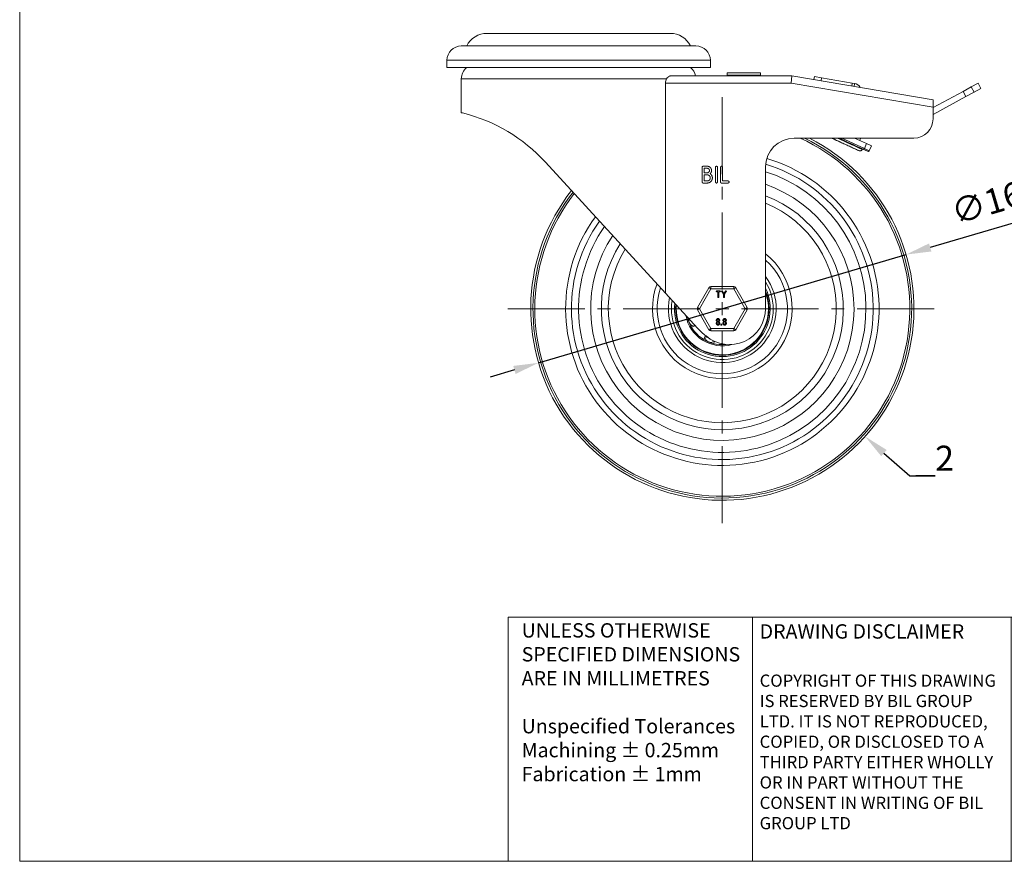
# Model space of a CAD drawing. Units: millimetres. Extents: x 10 to 287, y 10 to 200.
# Drawn here: x 10 to 147, y 10 to 127 of the extents above; entities that cross this region are included whole.
import ezdxf
from ezdxf import colors
from ezdxf.entities.mleader import LeaderData, LeaderLine
from ezdxf.math import Vec2, Vec3

# ---------------------------------------------------------------- set-up
doc = ezdxf.new("R2010")
doc.units = ezdxf.units.MM
doc.header["$LTSCALE"] = 0.75
doc.linetypes.add('CENTER2', pattern=[28.575, 19.05, -3.175, 3.175, -3.175])
for name, color, linetype, lineweight in [('FD_Dimensions', 7, 'Continuous', 13), ('Leaders', 7, 'Continuous', 13), ('Smart Centers', 7, 'CENTER2', 13), ('TITLEBLOCK', 7, 'Continuous', 18), ('Visible', 7, 'Continuous', 13), ('Visible Narrow', 7, 'Continuous', 13)]:
    doc.layers.add(name, color=color, linetype=linetype, lineweight=lineweight)
doc.styles.add('FusionTitle', font='arial.ttf')
doc.styles.get("Standard").update_dxf_attribs({"font": 'arial.ttf'})
doc.dimstyles.new('Dim-ISO-25', dxfattribs={"dimtxt": 3.5, "dimasz": 3.5, "dimexe": 2.1, "dimexo": 3, "dimgap": 1.4, "dimtad": 1, "dimdec": 4, "dimdsep": 46, "dimtxsty": 'Standard', "dimcen": 0, "dimadec": 4, "dimazin": 2, "dimtp": 0.1, "dimtm": 0.1, "dimtfac": 1, "dimtdec": 4, "dimtmove": 0, "dimatfit": 3, "dimfxl": 1, "dimarcsym": 0})

# ---------------------------------------------------------------- blocks, each defined once
blk = doc.blocks.new('BIL C&W DRAWING SHEET')
at = {"layer": 'TITLEBLOCK', "lineweight": 13}
for p, q in [((-209, 34), (-175, 34)), ((-175, 34), (-175, 0)), ((-175, 34), (-139, 34)), ((-209, 0), (-175, 0))]:
    blk.add_line(p, q, dxfattribs=at)
for points in [[(-277, 190), (0, 190), (0, 0), (-277, 0)], [(0, 0), (-209, 0), (-209, 34), (0, 34)], [(-209, 0), (-209, 0), (-209, 34), (-209, 34)], [(-209, 34), (-209, 34), (-209, 0), (-209, 0)], [(-175, 0), (-139, 0), (-139, 34), (-175, 34)]]:
    blk.add_lwpolyline(points, close=True, dxfattribs=at)
at = {"layer": 'TITLEBLOCK', "lineweight": 35, "attachment_point": 1, "style": 'FusionTitle'}
for s, width, heights, insert, char_height in [('UNLESS OTHERWISE SPECIFIED DIMENSIONS ARE IN MILLIMETRES\\P\\PUnspecified Tolerances\\PMachining %%P 0.25mm\\PFabrication %%P 1mm', 31, [34], (-207.13, 33.15), 2), ('DRAWING DISCLAIMER', 35, [0], (-174, 33), 2), ('COPYRIGHT OF THIS DRAWING IS RESERVED BY BIL GROUP LTD. IT IS NOT REPRODUCED, COPIED, OR DISCLOSED TO A THIRD PARTY EITHER WHOLLY OR IN PART WITHOUT THE CONSENT IN WRITING OF BIL GROUP LTD', 33, [0], (-174, 26), 1.7)]:
    blk.add_mtext_dynamic_manual_height_columns(s, width=width, gutter_width=17.5, heights=heights, dxfattribs=dict(at, insert=insert, char_height=char_height))
blk = doc.blocks.new('*U7')
at = {"layer": 'Smart Centers', "color": 0, "ltscale": 0.75, "transparency": 16777216}
for p, q in [((0, 2.68), (0, 29.86)), ((-29.86, 0), (-2.68, 0)), ((2.68, 0), (29.86, 0)), ((0, -29.86), (0, -2.68))]:
    blk.add_line(p, q, dxfattribs=at)
at = {"layer": 'Smart Centers', "color": 0, "linetype": 'Continuous', "ltscale": 0.75, "transparency": 16777216}
for p, q in [((-0.89, 0), (0.89, 0)), ((0, -0.89), (0, 0.89))]:
    blk.add_line(p, q, dxfattribs=at)
blk = doc.blocks.new('*D18')
at = {"layer": 'Defpoints', "color": 0, "transparency": 16777216}
for p in [(133.38, 94.46), (82.22, 79.39)]:
    blk.add_point(p, dxfattribs=at)
at = {"layer": 'FD_Dimensions', "color": 0, "lineweight": -2, "transparency": 16777216}
for p, q in [((153.84, 100.49), (136.74, 95.45)), ((82.22, 79.39), (133.38, 94.46)), ((78.87, 78.4), (75.51, 77.41))]:
    blk.add_line(p, q, dxfattribs=at)
at = {"layer": 'FD_Dimensions', "color": 0, "transparency": 16777216}
for points in [[(136.58, 96.01), (136.9, 94.89), (133.38, 94.46)], [(78.7, 78.96), (79.03, 77.84), (82.22, 79.39)]]:
    blk.add_solid(points, dxfattribs=at)
at = {"layer": 'FD_Dimensions', "color": 0, "transparency": 16777216, "insert": (146.04, 101.61), "char_height": 3.5, "attachment_point": 5, "rotation": 16.4139}
blk.add_mtext('∅160', dxfattribs=at)

msp = doc.modelspace()

# ---------------------------------------------------------------- linework, layer by layer
at = {"layer": 'Visible', "extrusion": (0, 1, 0)}
for p, q in [((100.540404, 125.257282), (75.06484, 125.257282)), ((104.135955, 123.506489), (71.469288, 123.506489)), ((69.469288, 121.506489), (69.469288, 120.506489)), ((106.135955, 121.506489), (106.135955, 120.506489)), ((106.135955, 120.506489), (69.469288, 120.506489)), ((117.469288, 119.339822), (100.661321, 119.339822)), ((108.469288, 119.756489), (113.135955, 119.756489)), ((108.469288, 119.756489), (108.469288, 119.423155)), ((108.469288, 119.423155), (113.135955, 119.423155)), ((109.469917, 119.339822), (109.469288, 119.423155)), ((112.135327, 119.339822), (112.135955, 119.423155)), ((113.135955, 119.756489), (113.135955, 119.423155)), ((117.469288, 119.339822), (117.385143, 118.339822)), ((137.135955, 116.006489), (117.469288, 119.339822)), ((71.469288, 118.923155), (71.469288, 114.173155)), ((99.876469, 89.10749), (99.876469, 118.339822)), ((120.622471, 119.227993), (120.552842, 118.817186)), ((120.622471, 119.227993), (121.608409, 119.060885)), ((121.608409, 119.060885), (125.88081, 118.33675)), ((125.88081, 118.33675), (126.209456, 118.281047)), ((126.139828, 117.870239), (126.209456, 118.281047)), ((142.464116, 117.790512), (143.407715, 118.298311)), ((143.407715, 118.298311), (143.802622, 117.56449)), ((137.135955, 114.923155), (141.322967, 117.176401)), ((141.322967, 117.176401), (142.464116, 117.790512)), ((142.859023, 117.056691), (141.717873, 116.44258)), ((143.802622, 117.56449), (142.859023, 117.056691)), ((141.717873, 116.44258), (137.135955, 113.976815)), ((137.135955, 116.006489), (137.135955, 114.992227)), ((71.65775, 114.173155), (71.469288, 114.173155)), ((137.135955, 114.992227), (137.135955, 113.339822)), ((134.469288, 110.673155), (117.819288, 110.673155)), ((124.421293, 110.673155), (124.419572, 110.669389)), ((127.8882, 109.908366), (126.215242, 110.673155)), ((127.067207, 110.673155), (126.920062, 110.350948)), ((127.8882, 109.908366), (127.576467, 109.22622)), ((128.560621, 109.599519), (127.8882, 109.908366)), ((127.296536, 109.169843), (127.261899, 109.094049)), ((128.013549, 108.841701), (127.296241, 109.169198)), ((128.560621, 109.599519), (128.248887, 108.917373)), ((99.876469, 89.10749), (83.182288, 107.330461)), ((104.99154, 104.56522), (104.99154, 106.610943)), ((105.136503, 106.754748), (105.704768, 106.754748)), ((105.704768, 106.467175), (105.281431, 106.467175)), ((105.281431, 106.467175), (105.281431, 105.845518)), ((105.281431, 105.845518), (105.704768, 105.845518)), ((105.704768, 105.557944), (105.281431, 105.557944)), ((105.281431, 105.557944), (105.281431, 104.708988)), ((106.848469, 104.56522), (106.848469, 106.610943)), ((107.138361, 106.610943), (107.138361, 104.56522)), ((107.546267, 104.56522), (107.546267, 106.610943)), ((107.836159, 106.610943), (107.836159, 104.708988)), ((113.819288, 106.673155), (113.819288, 86.923155)), ((105.704768, 104.421415), (105.136503, 104.421415)), ((105.281431, 104.708988), (105.704768, 104.708988)), ((108.600425, 104.421415), (107.691231, 104.421415)), ((107.836159, 104.708988), (108.631722, 104.708988)), ((108.631722, 104.708988), (108.616074, 104.69392)), ((99.876469, 89.10749), (104.354018, 84.219903)), ((105.926233, 89.839822), (104.33852, 87.089822)), ((109.390335, 90.006489), (106.214908, 90.006489)), ((107.018423, 89.411404), (107.485553, 89.411404)), ((107.187743, 89.296375), (107.018423, 89.296375)), ((107.187743, 88.535593), (107.187743, 89.296375)), ((107.473035, 89.296375), (107.3037, 89.296375)), ((107.3037, 89.296375), (107.3037, 88.535593)), ((107.485553, 89.411404), (107.479294, 89.405377)), ((107.975982, 88.949012), (107.713555, 89.320543)), ((107.808647, 89.387034), (108.033866, 89.058622)), ((108.033866, 89.058622), (108.259086, 89.387034)), ((108.354178, 89.320543), (108.091939, 88.949273)), ((111.266723, 87.089822), (109.67901, 89.839822)), ((107.975982, 88.535593), (107.975982, 88.949012)), ((108.091939, 88.949273), (108.091939, 88.535593)), ((104.33852, 86.756489), (105.926233, 84.006489)), ((109.67901, 84.006489), (111.266723, 86.756489)), ((113.802622, 86.923155), (113.819288, 86.923155)), ((102.982495, 85.717025), (102.95355, 85.703934)), ((103.51169, 84.356463), (103.987925, 84.536089)), ((106.214908, 83.839822), (109.390335, 83.839822)), ((106.959974, 84.87004), (106.959974, 84.960959)), ((107.07593, 84.960959), (107.07593, 84.87004)), ((107.323666, 84.87004), (107.323666, 84.960959)), ((107.439623, 84.960959), (107.439623, 84.87004)), ((107.610015, 84.688201), (107.610015, 84.733653)), ((107.725972, 84.733653), (107.725972, 84.688201)), ((107.889134, 84.87004), (107.889134, 84.960959)), ((108.005091, 84.960959), (108.005091, 84.87004)), ((108.252826, 84.87004), (108.252826, 84.960959)), ((108.368783, 84.960959), (108.368783, 84.87004)), ((105.415555, 83.108458), (105.23593, 82.632224)), ((106.5834, 82.074083), (106.720525, 82.377292))]:
    msp.add_line(p, q, dxfattribs=at)
at = {"layer": 'Visible', "extrusion": (1.22465e-16, 0, -1)}
for centre, radius, start, end in [((-75.06484, 122.069459), 3.187823, 26.79420286, 90), ((-100.540404, 122.069459), 3.187823, 90, 153.20579714), ((-71.469288, 121.506489), 2, 0, 90), ((-104.135955, 121.506489), 2, 90, 180), ((-73.469288, 118.923155), 2, 0, 52.34153799), ((-102.135955, 118.923155), 2, 127.65846201, 167.97530082), ((-100.9667, 118.341011), 1.090232, 359.93752049, 32.27367933), ((-126.028574, 117.213841), 1.082426, 99.6197278, 151.66328573), ((-66.093171, 91.675012), 23.176087, 103.89244394, 137.50700116), ((-134.469288, 113.339822), 2.666667, 180, 270), ((-107.802622, 86.923155), 26.666667, 117.04811055, 38.07748942), ((-107.802622, 86.923155), 21, 106.69644324, 35.49929175), ((-107.802622, 86.923155), 20, 107.50766192, 34.88925689), ((-107.802622, 86.923155), 20, 107.50766192, 34.88925689), ((-107.802622, 86.923155), 18.333333, 109.15845636, 33.72052981), ((-107.802622, 86.923155), 7.5, 143.34283601, 11.87893122), ((-107.802622, 86.923155), 6.666667, 154.48865205, 6.56183828), ((-107.802622, 86.923155), 5, 264.26082952, 346.60586424), ((-107.196187, 84.96262), 0.236219, 359.59720021, 44.98668691), ((-107.258254, 84.886589), 0.334013, 46.68446585, 50.06919622), ((-107.257953, 85.398771), 0.333762, 309.89937779, 313.27819539), ((-107.135737, 85.405044), 0.342249, 226.73796817, 230.03981219), ((-107.132164, 84.876422), 0.34758, 129.99220068, 133.23718022), ((-107.202172, 84.961925), 0.237452, 135.06372941, 180.23294396), ((-108.125347, 84.96262), 0.236219, 359.59720021, 44.98668691), ((-108.187415, 84.886589), 0.334013, 46.68446585, 50.06919622), ((-108.187113, 85.398771), 0.333762, 309.89937779, 313.27819539), ((-108.064897, 85.405044), 0.342249, 226.73796817, 230.03981219), ((-108.061325, 84.876422), 0.34758, 129.99220068, 133.23718022), ((-108.131333, 84.961925), 0.237452, 135.06372941, 180.23294396), ((-109.390335, 84.173155), 0.333333, 210, 270)]:
    msp.add_arc(centre, radius, start, end, dxfattribs=at)
at = {"layer": 'Visible'}
for centre, radius, start, end in [((117.819288, 106.673155), 4, 90, 180), ((107.802622, 86.923155), 6.416667, 175.40458537, 20.33738909), ((106.214908, 89.673155), 0.333333, 90, 150), ((109.390335, 89.673155), 0.333333, 30, 90), ((104.627195, 86.923155), 0.333333, 150, 210), ((108.802622, 86.923155), 5, 229.27607694, 0), ((110.978048, 86.923155), 0.333333, 330, 30), ((103.953124, 85.328641), 0.833333, 165.450664, 265.43576135), ((107.802622, 86.923155), 4.5, 208.62936189, 212.03648762), ((109.559565, 88.715841), 6.878312, 220.81659034, 234.24624114), ((106.214908, 84.173155), 0.333333, 210, 270), ((106.208107, 83.073657), 0.833333, 184.56423865, 305.15755834), ((107.802622, 86.923155), 4.5, 237.96351238, 245.37568165)]:
    msp.add_arc(centre, radius, start, end, dxfattribs=at)
for centre, major_axis, ratio, start_param, end_param in [((125.022718, 110.208954), (-2.273818, 1.039111), 0.000395763, 3.1415926544, 5.1746291182), ((127.445705, 109.285922), (0.069429, 0.151517), 0.8624750804, 3.142778953, 4.7135752798), ((128.082735, 108.993329), (-0.166103, 0.076064), 0.9122876059, 1.571509246, 3.1423055728)]:
    msp.add_ellipse(centre, major_axis=major_axis, ratio=ratio, start_param=start_param, end_param=end_param, dxfattribs=at)
at = {"layer": 'Visible', "extrusion": (1.22465e-16, 1.2326e-32, -1)}
msp.add_ellipse((124.454962, 110.653134), major_axis=(0.069257, 0.151596), ratio=0.2336699975, start_param=3.1420660337, end_param=4.7128623605, dxfattribs=at)
at = {"layer": 'Visible'}
for points, degree, knots in [([(100.044901, 118.923155), (100.107356, 119.02162), (100.173064, 119.104292), (100.298301, 119.218373), (100.354321, 119.256448), (100.457902, 119.305488), (100.504237, 119.320491), (100.57301, 119.333641), (100.594764, 119.336504), (100.631482, 119.33927), (100.646405, 119.339822), (100.661321, 119.339822)], 3, [-2.48656433518, -2.48656433518, -2.48656433518, -2.48656433518, -2.36383221342, -2.36383221342, -2.27131274159, -2.27131274159, -2.19959312727, -2.19959312727, -2.16664428563, -2.16664428563, -2.14411365475, -2.14411365475, -2.14411365475, -2.14411365475]), ([(127.261899, 109.094049), (127.246922, 109.061276), (127.226297, 109.030573), (127.177389, 108.978534), (127.148648, 108.956387), (127.086413, 108.922661), (127.052141, 108.910669), (126.982438, 108.898229), (126.94613, 108.897627), (126.89386, 108.90517), (126.876666, 108.909062), (126.854478, 108.915925), (126.848732, 108.917883), (126.840461, 108.920928), (126.837546, 108.922057), (126.833359, 108.923725), (126.831843, 108.924349), (126.829478, 108.925331), (126.828588, 108.925708), (126.82655, 108.926577), (126.82572, 108.926937), (126.823311, 108.927988), (126.822413, 108.928388), (126.818678, 108.930051), (126.816088, 108.931221), (126.801299, 108.937905), (126.78193, 108.946706), (126.696801, 108.985457), (126.602582, 109.028416), (126.360834, 109.138722), (126.213201, 109.206114), (125.880517, 109.358025), (125.691333, 109.444432), (125.295576, 109.625223), (125.084083, 109.721856), (124.665441, 109.913168), (124.453082, 110.010229), (124.054017, 110.192658), (123.862344, 110.280297), (123.52335, 110.435331), (123.371814, 110.504654), (123.148292, 110.606951), (123.064911, 110.645129), (123.003804, 110.673132)], 3, [0, 0, 0, 0, 0.0324299433, 0.0324299433, 0.0642734808, 0.0642734808, 0.0961379718, 0.0961379718, 0.1279999699, 0.1279999699, 0.1436930416, 0.1436930416, 0.1491559049, 0.1491559049, 0.1523803647, 0.1523803647, 0.1550275551, 0.1550275551, 0.1576968106, 0.1576968106, 0.1624878944, 0.1624878944, 0.1743991459, 0.1743991459, 0.2100986865, 0.2100986865, 0.3175256658, 0.3175256658, 0.5352834587, 0.5352834587, 0.7425200011, 0.7425200011, 0.949717331, 0.949717331, 1.1568676864, 1.1568676864, 1.3640078182, 1.3640078182, 1.5711477051, 1.5711477051, 1.7782972811, 1.7782972811, 1.9498687387, 1.9498687387, 1.9498687387, 1.9498687387]), ([(105.704768, 106.754748), (105.828614, 106.754748), (106.048451, 106.660496), (106.210403, 106.498544), (106.304329, 106.279432), (106.304329, 106.013121), (106.184432, 105.773362), (106.092933, 105.718158)], 2, [0, 0, 0, 1, 2, 3, 4, 5.1636256622, 6.3272513243, 6.3272513243, 6.3272513243]), ([(105.704768, 105.845518), (105.768991, 105.845518), (105.880992, 105.894382), (105.964704, 105.978093), (106.014401, 106.092014), (106.014401, 106.220207), (105.964667, 106.334128), (105.881029, 106.417767), (105.767905, 106.467175), (105.704768, 106.467175)], 2, [0, 0, 0, 1, 2, 3, 4, 4.9926801802, 5.9853603604, 6.9780405405, 7.9707207207, 7.9707207207, 7.9707207207]), ([(106.092933, 105.718158), (106.23297, 105.645314), (106.41796, 105.325031), (106.41796, 104.987108), (106.305887, 104.727136), (106.112131, 104.53338), (105.852485, 104.421415), (105.704768, 104.421415)], 2, [0, 0, 0, 1, 2, 2.764183056, 3.528366112, 4.2925491679, 5.0567322239, 5.0567322239, 5.0567322239]), ([(105.704768, 104.708988), (105.791667, 104.708988), (105.944672, 104.776073), (106.060187, 104.891588), (106.128069, 105.046405), (106.128069, 105.220021), (106.060187, 105.374874), (105.944636, 105.490425), (105.79058, 105.557944), (105.704768, 105.557944)], 2, [0, 0, 0, 1, 2, 3, 4, 4.9937603993, 5.9875207987, 6.981281198, 7.9750415973, 7.9750415973, 7.9750415973]), ([(107.546267, 106.610943), (107.546267, 106.671073), (107.629942, 106.754748), (107.752049, 106.754748), (107.836159, 106.670602), (107.836159, 106.610943)], 2, [0, 0, 0, 1, 2, 2.9923167849, 3.9846335697, 3.9846335697, 3.9846335697]), ([(107.138361, 104.56522), (107.138361, 104.50509), (107.054723, 104.421415), (106.931673, 104.421415), (106.848469, 104.504619), (106.848469, 104.56522)], 2, [0, 0, 0, 1, 2, 3.0076832151, 4.0153664303, 4.0153664303, 4.0153664303]), ([(108.616074, 104.69392), (108.661244, 104.708988), (108.745389, 104.624843), (108.745389, 104.50509), (108.661715, 104.421415), (108.600425, 104.421415)], 2, [0, 0, 0, 1, 2, 3.0085054678, 4.0170109356, 4.0170109356, 4.0170109356]), ([(107.018423, 89.296375), (106.993719, 89.296375), (106.960437, 89.329642), (106.960437, 89.377934), (106.993907, 89.411404), (107.018423, 89.411404)], 2, [0, 0, 0, 1, 2, 2.9922295278, 3.9844590556, 3.9844590556, 3.9844590556]), ([(107.479294, 89.405377), (107.497347, 89.411404), (107.531006, 89.377746), (107.531006, 89.32983), (107.497536, 89.296375), (107.473035, 89.296375)], 2, [0, 0, 0, 1, 2, 3.007893139, 4.0157862781, 4.0157862781, 4.0157862781]), ([(107.3037, 88.535593), (107.3037, 88.511541), (107.27023, 88.478071), (107.221025, 88.478071), (107.187743, 88.511353), (107.187743, 88.535593)], 2, [0, 0, 0, 1, 2, 3.0082791248, 4.0165582496, 4.0165582496, 4.0165582496]), ([(108.091939, 88.535593), (108.091939, 88.511541), (108.058469, 88.478071), (108.009249, 88.478071), (107.975982, 88.511353), (107.975982, 88.535593)], 2, [0, 0, 0, 1, 2, 3.0076832151, 4.0153664303, 4.0153664303, 4.0153664303]), ([(107.029145, 85.15578), (106.996182, 85.188743), (106.959974, 85.275432), (106.959974, 85.373668), (106.996182, 85.460371), (107.063267, 85.527456), (107.150796, 85.564012), (107.248598, 85.564012), (107.336156, 85.527442), (107.403226, 85.460371), (107.439623, 85.373205), (107.439623, 85.275881), (107.403226, 85.188743), (107.370292, 85.155809)], 2, [2.5933263331, 2.5933263331, 2.5933263331, 3.6165035191, 4.6396807051, 5.6586410878, 6.6776014706, 7.6877966027, 8.6979917349, 9.7040051012, 10.7100184676, 11.7252012266, 12.7403839857, 13.7601109827, 14.7798379797, 14.7798379797, 14.7798379797]), ([(107.323657, 85.323097), (107.323666, 85.323873), (107.323666, 85.350196), (107.303772, 85.395764), (107.270317, 85.42922), (107.225053, 85.448983), (107.174355, 85.448983), (107.129091, 85.42922), (107.095621, 85.39575), (107.07593, 85.350616), (107.07593, 85.324652)], 2, [7.9386355631, 7.9386355631, 7.9386355631, 7.968662563, 8.95356573, 9.938468897, 10.923372064, 11.908275231, 12.9005242048, 13.8927731786, 14.8850221523, 15.8772711261, 15.8772711261, 15.8772711261]), ([(107.07593, 85.324652), (107.07593, 85.29847), (107.095636, 85.253336), (107.129091, 85.21988), (107.173906, 85.20032), (107.225487, 85.20032), (107.270302, 85.219866), (107.303787, 85.25335), (107.323365, 85.298229), (107.323657, 85.323097)], 2, [0, 0, 0, 1, 2, 3, 4, 4.9921656407, 5.9843312815, 6.9764969222, 7.9386355631, 7.9386355631, 7.9386355631]), ([(107.323666, 84.960959), (107.323666, 84.986504), (107.303772, 85.032087), (107.270317, 85.065542), (107.225053, 85.085291), (107.174355, 85.085291), (107.129106, 85.065557), (107.095621, 85.032072), (107.07593, 84.986953), (107.07593, 84.960959)], 2, [0, 0, 0, 1, 2, 3, 4, 5.007458405, 6.0149168101, 7.0223752151, 8.0298336202, 8.0298336202, 8.0298336202]), ([(107.958305, 85.15578), (107.925343, 85.188743), (107.889134, 85.275432), (107.889134, 85.373668), (107.925343, 85.460371), (107.992427, 85.527456), (108.079956, 85.564012), (108.177758, 85.564012), (108.265316, 85.527442), (108.332386, 85.460371), (108.368783, 85.373205), (108.368783, 85.275881), (108.332386, 85.188743), (108.299453, 85.155809)], 2, [2.5933263331, 2.5933263331, 2.5933263331, 3.6165035191, 4.6396807051, 5.6586410878, 6.6776014706, 7.6877966027, 8.6979917349, 9.7040051012, 10.7100184676, 11.7252012266, 12.7403839857, 13.7601109827, 14.7798379797, 14.7798379797, 14.7798379797]), ([(108.252817, 85.323097), (108.252826, 85.323873), (108.252826, 85.350196), (108.232933, 85.395764), (108.199477, 85.42922), (108.154213, 85.448983), (108.103516, 85.448983), (108.058252, 85.42922), (108.024782, 85.39575), (108.005091, 85.350616), (108.005091, 85.324652)], 2, [7.9386355631, 7.9386355631, 7.9386355631, 7.968662563, 8.95356573, 9.938468897, 10.923372064, 11.908275231, 12.9005242048, 13.8927731786, 14.8850221523, 15.8772711261, 15.8772711261, 15.8772711261]), ([(108.005091, 85.324652), (108.005091, 85.29847), (108.024796, 85.253336), (108.058252, 85.21988), (108.103067, 85.20032), (108.154648, 85.20032), (108.199463, 85.219866), (108.232947, 85.25335), (108.252526, 85.298229), (108.252817, 85.323097)], 2, [0, 0, 0, 1, 2, 3, 4, 4.9921656407, 5.9843312815, 6.9764969222, 7.9386355631, 7.9386355631, 7.9386355631]), ([(108.252826, 84.960959), (108.252826, 84.986504), (108.232933, 85.032087), (108.199477, 85.065542), (108.154213, 85.085291), (108.103516, 85.085291), (108.058266, 85.065557), (108.024782, 85.032072), (108.005091, 84.986953), (108.005091, 84.960959)], 2, [0, 0, 0, 1, 2, 3, 4, 5.007458405, 6.0149168101, 7.0223752151, 8.0298336202, 8.0298336202, 8.0298336202]), ([(107.439623, 84.87004), (107.439623, 84.821284), (107.403226, 84.734132), (107.336141, 84.667047), (107.249047, 84.630679), (107.150361, 84.630679), (107.063252, 84.667061), (106.996182, 84.734132), (106.959974, 84.820835), (106.959974, 84.87004)], 2, [0, 0, 0, 1, 2, 2.9913978495, 3.9827956989, 4.9779853024, 5.973174906, 6.9774352481, 7.9816955902, 7.9816955902, 7.9816955902]), ([(107.07593, 84.87004), (107.07593, 84.843872), (107.095636, 84.798724), (107.129091, 84.765269), (107.173906, 84.745708), (107.225487, 84.745708), (107.270302, 84.765254), (107.303787, 84.798739), (107.323666, 84.844322), (107.323666, 84.87004)], 2, [0, 0, 0, 1, 2, 3, 4, 4.9921656407, 5.9843312815, 6.9764969222, 7.968662563, 7.968662563, 7.968662563]), ([(107.610015, 84.733653), (107.610015, 84.757705), (107.643485, 84.791175), (107.692328, 84.791175), (107.725972, 84.757517), (107.725972, 84.733653)], 2, [0, 0, 0, 1, 2, 2.9923167849, 3.9846335697, 3.9846335697, 3.9846335697]), ([(107.725972, 84.688201), (107.725972, 84.664149), (107.692516, 84.630679), (107.643297, 84.630679), (107.610015, 84.663961), (107.610015, 84.688201)], 2, [0, 0, 0, 1, 2, 3.0076832151, 4.0153664303, 4.0153664303, 4.0153664303]), ([(108.368783, 84.87004), (108.368783, 84.821284), (108.332386, 84.734132), (108.265302, 84.667047), (108.178207, 84.630679), (108.079522, 84.630679), (107.992413, 84.667061), (107.925343, 84.734132), (107.889134, 84.820835), (107.889134, 84.87004)], 2, [0, 0, 0, 1, 2, 2.9913978495, 3.9827956989, 4.9779853024, 5.973174906, 6.9774352481, 7.9816955902, 7.9816955902, 7.9816955902]), ([(108.005091, 84.87004), (108.005091, 84.843872), (108.024796, 84.798724), (108.058252, 84.765269), (108.103067, 84.745708), (108.154648, 84.745708), (108.199463, 84.765254), (108.232947, 84.798739), (108.252826, 84.844322), (108.252826, 84.87004)], 2, [0, 0, 0, 1, 2, 3, 4, 4.9921656407, 5.9843312815, 6.9764969222, 7.968662563, 7.968662563, 7.968662563])]:
    msp.add_open_spline(points, degree=degree, knots=knots, dxfattribs=at)
for points in [[(104.99154, 106.610943), (104.99154, 106.671073), (105.075214, 106.754748), (105.136503, 106.754748)], [(106.848469, 106.610943), (106.848469, 106.671073), (106.932144, 106.754748), (106.993433, 106.754748)], [(106.993433, 106.754748), (107.054252, 106.754748), (107.138361, 106.670602), (107.138361, 106.610943)], [(105.136503, 104.421415), (105.074743, 104.421415), (104.99154, 104.504619), (104.99154, 104.56522)], [(107.691231, 104.421415), (107.629471, 104.421415), (107.546267, 104.504619), (107.546267, 104.56522)], [(107.713555, 89.320543), (107.700485, 89.34019), (107.707658, 89.386889), (107.727595, 89.400958)], [(107.727595, 89.400958), (107.747213, 89.414128), (107.794781, 89.406681), (107.808647, 89.387034)], [(108.259086, 89.387034), (108.272952, 89.406681), (108.320534, 89.414128), (108.340138, 89.400958)], [(108.340138, 89.400958), (108.360061, 89.386889), (108.367436, 89.34019), (108.354178, 89.320543)]]:
    msp.add_open_spline(points, degree=2, dxfattribs=at)
at = {"layer": 'Visible Narrow', "extrusion": (0, 1, 0)}
for p, q in [((69.469288, 121.506489), (106.135955, 121.506489)), ((71.469288, 118.923155), (100.044901, 118.923155)), ((99.876469, 118.339822), (117.385143, 118.339822)), ((117.385143, 118.339822), (137.135955, 114.992227)), ((121.538781, 118.650078), (121.608409, 119.060885)), ((125.88081, 118.33675), (125.811181, 117.925942)), ((141.322967, 117.176401), (141.717873, 116.44258)), ((142.859023, 117.056691), (142.464116, 117.790512)), ((124.009817, 110.673155), (124.385688, 110.501546)), ((124.385688, 110.501546), (127.376431, 109.134334)), ((124.419572, 110.669389), (124.411322, 110.673155)), ((127.576467, 109.22622), (124.419572, 110.669389)), ((128.013461, 108.841742), (127.296241, 109.169198)), ((127.376431, 109.134334), (128.013461, 108.841742)), ((128.248887, 108.917373), (127.576467, 109.22622)), ((104.627195, 86.923155), (106.214908, 89.673155)), ((106.214908, 89.673155), (105.926233, 89.839822)), ((106.214908, 90.006489), (106.214908, 89.673155)), ((106.214908, 89.673155), (109.390335, 89.673155)), ((109.390335, 89.673155), (109.390335, 90.006489)), ((109.67901, 89.839822), (109.390335, 89.673155)), ((109.390335, 89.673155), (110.978048, 86.923155)), ((104.33852, 87.089822), (104.627195, 86.923155)), ((104.627195, 86.923155), (104.33852, 86.756489)), ((106.214908, 84.173155), (104.627195, 86.923155)), ((110.978048, 86.923155), (109.390335, 84.173155)), ((110.978048, 86.923155), (111.266723, 87.089822)), ((111.266723, 86.756489), (110.978048, 86.923155)), ((105.926233, 84.006489), (106.214908, 84.173155)), ((109.390335, 84.173155), (106.214908, 84.173155)), ((106.214908, 84.173155), (106.214908, 83.839822)), ((109.390335, 83.839822), (109.390335, 84.173155)), ((109.390335, 84.173155), (109.67901, 84.006489))]:
    msp.add_line(p, q, dxfattribs=at)
at = {"layer": 'Visible Narrow', "extrusion": (1.22465e-16, 0, -1)}
for radius, start, end in [(26.358228, 115.70397614, 37.96612189), (26.097831, 114.48949029, 37.87002227), (21.814083, 106.48688485, 35.95370889), (15.868438, 112.28162054, 31.52587492), (9.06569, 131.58071148, 18.69632744), (6.5, 157.76521552, 5.27456205)]:
    msp.add_arc((-107.802622, 86.923155), radius, start, end, dxfattribs=at)
at = {"layer": 'Visible Narrow'}
for radius, start, end in [(16.843571, 147.52635986, 69.07114109), (9.721211, 159.19949352, 51.76258102), (7.083333, 170.57489568, 31.8522528), (5.166667, 190.22877895, 285.11472868)]:
    msp.add_arc((107.802622, 86.923155), radius, start, end, dxfattribs=at)
at = {"layer": 'Visible Narrow', "extrusion": (1.22465e-16, 0, -1)}
msp.add_ellipse((124.849533, 109.829984), major_axis=(-1.970642, 0.900563), ratio=0.000395763, start_param=0.359802971, end_param=5.9251143778, dxfattribs=at)
at = {"layer": 'Visible Narrow'}
msp.add_ellipse((124.988081, 110.13316), major_axis=(-2.273818, 1.039111), ratio=0.000395763, start_param=3.1415926549, end_param=5.2579879989, dxfattribs=at)

# ---------------------------------------------------------------- block references
at = {"layer": 'Smart Centers', "ltscale": 0.75}
msp.add_blockref('*U7', (107.802622, 86.923155), dxfattribs=at)
at = {"layer": 'TITLEBLOCK'}
msp.add_blockref('BIL C&W DRAWING SHEET', (287, 10), dxfattribs=at)

# ---------------------------------------------------------------- dimensions: what is measured, and where the dimension line sits
at = {"layer": 'FD_Dimensions'}
dim = msp.add_diameter_dim_2p(p1=(82.22274, 79.387856), p2=(133.382504, 94.458455), dimstyle='Dim-ISO-25', override={"dimlfac": 3}, dxfattribs=at)
dim.commit()
dim.dimension.update_dxf_attribs({"geometry": '*D18', "text_midpoint": (146.041509, 101.611986)})

# ---------------------------------------------------------------- leaders
at = {"layer": 'Leaders'}
ml = msp.add_multileader_mtext('Standard', dxfattribs=at)
ml.set_content('2', color=256)
ml.set_leader_properties()
ml.build(insert=Vec2(0, 0))
ml.multileader.update_dxf_attribs({"text_left_attachment_type": 5, "text_right_attachment_type": 5, "dogleg_length": 3.5, "arrow_head_size": 3.5})
ctx = ml.context
ctx.base_point, ctx.char_height, ctx.arrow_head_size, ctx.landing_gap_size, ctx.plane_origin = Vec3(137.415212, 63.643751), 3.5, 3.5, 0, Vec3(127.676572, 69.142907)
ctx.left_attachment, ctx.right_attachment = 5, 5
notes = []
notes.append((ctx, [(0, (1, 1, 0), (133.915212, 63.643751), (1, 0), 3.5, [(0, [(127.676572, 69.142907)], 0, [])])]))
ctx.mtext.insert, ctx.mtext.flow_direction = Vec3(137.415212, 67.858075), 5
for ctx, leaders in notes:
    for number, flags, end, landing, length, lines in leaders:
        leader = LeaderData()
        leader.index, (leader.has_last_leader_line, leader.has_dogleg_vector, leader.attachment_direction) = number, flags
        leader.last_leader_point, leader.dogleg_vector, leader.dogleg_length = Vec3(end), Vec3(landing), length
        for number, points, colour, breaks in lines:
            line = LeaderLine()
            line.index, line.vertices, line.color, line.breaks = number, Vec3.list(points), colors.encode_raw_color(colour), breaks
            leader.lines.append(line)
        ctx.leaders.append(leader)

doc.saveas('drawing.dxf')
